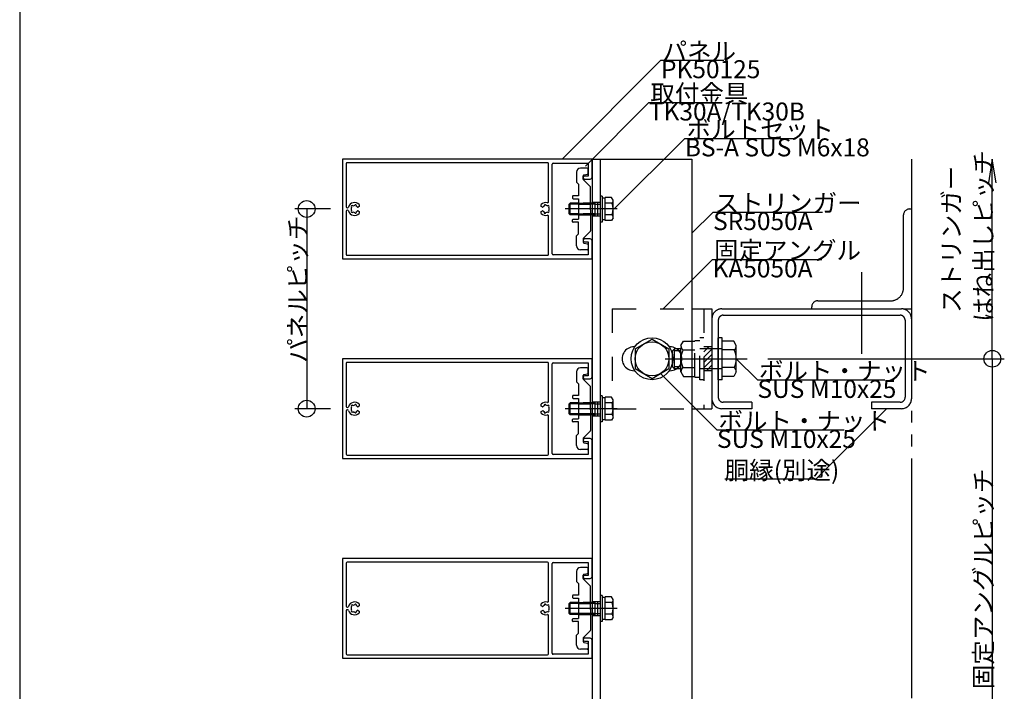
# Model space of a CAD drawing. Extents: x 60 to 2501, y 96 to 1686.
# Drawn here: x 60 to 553, y 854 to 1191 of the extents above; entities that cross this region are included whole.
import ezdxf

# ---------------------------------------------------------------- set-up
doc = ezdxf.new("R2010")
doc.units = 0
doc.header["$LTSCALE"] = 6
for name, pattern in [('CENTER', [23, 20, -1, 1, -1]), ('DASHED', [4, 2, -2]), ('DASHED2', [8, 5, -3]), ('DOT', [2, 1, -1]), ('PHANTOM', [25, 20, -1, 1, -1, 1, -1])]:
    doc.linetypes.add(name, pattern=pattern)
for name, color, linetype in [('ストリンガー', 7, 'CONTINUOUS'), ('パネル', 7, 'CONTINUOUS'), ('ボルトセット', 7, 'CONTINUOUS'), ('ボルトナット', 7, 'CONTINUOUS'), ('レイヤ1', 7, 'CONTINUOUS'), ('取付金具', 7, 'CONTINUOUS'), ('固定アングル', 7, 'CONTINUOUS'), ('寸法', 7, 'CONTINUOUS'), ('部品名', 7, 'CONTINUOUS'), ('鉄骨下地', 7, 'CONTINUOUS')]:
    doc.layers.add(name, color=color, linetype=linetype)
doc.styles.get("Standard").update_dxf_attribs({"font": 'txt', "bigfont": 'bigfont'})

# ---------------------------------------------------------------- blocks, each defined once
blk = doc.blocks.new('BK22')
at = {"layer": 'パネル', "color": 0, "linetype": 'CONTINUOUS'}
for p, q in [((346.77, 1120.83), (221.77, 1120.83)), ((221.77, 1120.83), (221.77, 1070.83)), ((346.77, 1111.83), (346.77, 1120.83)), ((223.57, 1118.53), (223.57, 1096.98)), ((324.47, 1119.03), (224.07, 1119.03)), ((324.97, 1099.45), (324.97, 1118.53)), ((326.77, 1073.33), (326.77, 1118.33)), ((327.27, 1118.83), (344.77, 1118.83)), ((344.77, 1118.83), (344.77, 1112.33)), ((344.77, 1112.33), (343.02, 1112.33)), ((343.02, 1110.83), (345.77, 1110.83)), ((224.07, 1096.48), (224.23, 1096.48)), ((224.23, 1095.18), (224.07, 1095.18)), ((226.22, 1096.75), (226.28, 1096.69)), ((226.91, 1097.33), (226.85, 1097.39)), ((227.79, 1097.64), (227.77, 1097.56)), ((228.64, 1097.32), (228.66, 1097.41)), ((230.07, 1097.16), (229.51, 1096.83)), ((230.07, 1098.09), (230.07, 1097.16)), ((321.27, 1097.16), (321.27, 1098.09)), ((321.84, 1096.83), (321.27, 1097.16)), ((322.68, 1097.41), (322.7, 1097.32)), ((323.57, 1097.56), (323.55, 1097.64)), ((324.49, 1097.39), (324.43, 1097.33)), ((325.07, 1096.69), (325.13, 1096.75)), ((223.57, 1094.68), (223.57, 1073.13)), ((226.28, 1094.97), (226.22, 1094.91)), ((226.85, 1094.28), (226.91, 1094.34)), ((227.77, 1094.11), (227.79, 1094.03)), ((228.66, 1094.26), (228.64, 1094.34)), ((229.51, 1094.83), (230.07, 1094.5)), ((230.07, 1094.5), (230.07, 1093.57)), ((321.27, 1094.5), (321.84, 1094.83)), ((321.27, 1093.57), (321.27, 1094.5)), ((322.7, 1094.34), (322.68, 1094.26)), ((323.55, 1094.03), (323.57, 1094.11)), ((324.43, 1094.34), (324.49, 1094.28)), ((324.97, 1073.13), (324.97, 1092.22)), ((325.13, 1094.91), (325.07, 1094.97)), ((345.77, 1080.83), (343.02, 1080.83)), ((343.02, 1079.33), (344.77, 1079.33)), ((344.77, 1079.33), (344.77, 1072.83)), ((346.77, 1070.83), (346.77, 1079.83)), ((221.77, 1070.83), (346.77, 1070.83)), ((224.07, 1072.63), (324.47, 1072.63)), ((344.77, 1072.83), (327.27, 1072.83))]:
    blk.add_line(p, q, dxfattribs=at)
for centre, radius, start, end in [((224.07, 1118.53), 0.5, 90, 180), ((324.47, 1118.53), 0.5, 0, 90), ((327.27, 1118.33), 0.5, 90, 180), ((343.02, 1111.58), 0.75, 90, 270), ((345.77, 1111.83), 1, -90, 0), ((224.07, 1096.98), 0.5, 180, 270), ((224.07, 1094.68), 0.5, 90, 180), ((224.23, 1096.98), 0.5, -90, -17.9824), ((224.23, 1094.68), 0.5, 17.9824, 90), ((227.77, 1095.83), 3.22, 44.5059, 162.0176), ((227.77, 1095.83), 1.73, 150.1217, 209.8783), ((226.53, 1097.07), 0.45, 45, 225), ((227.77, 1095.83), 1.72, 90.1217, 119.8783), ((228.22, 1097.52), 0.45, -15, 165), ((227.77, 1095.83), 1.72, 38.5196, 59.8783), ((229.36, 1097.09), 0.3, -141.4804, -60), ((323.57, 1095.83), 3.22, 76.0185, 135.4941), ((321.99, 1097.09), 0.3, -120, -38.5196), ((323.57, 1095.83), 1.72, 120.1217, 141.4804), ((323.12, 1097.52), 0.45, 15, 195), ((323.57, 1095.83), 1.73, 60.1217, 89.8783), ((324.47, 1099.45), 0.5, -103.9815, 0), ((324.81, 1097.07), 0.45, -45, 135), ((323.57, 1095.83), 1.73, -29.8783, 29.8783), ((227.77, 1095.83), 3.22, -162.0176, -44.5059), ((226.53, 1094.59), 0.45, 135, 315), ((227.77, 1095.83), 1.72, -119.8783, -90.1217), ((228.22, 1094.14), 0.45, -165, 15), ((227.77, 1095.83), 1.72, -59.8783, -38.5196), ((229.36, 1094.57), 0.3, 60, 141.4804), ((323.57, 1095.83), 3.22, -135.4941, -76.0185), ((321.99, 1094.57), 0.3, 38.5196, 120), ((323.57, 1095.83), 1.72, -141.4804, -120.1217), ((323.12, 1094.14), 0.45, 165, 345), ((323.57, 1095.83), 1.72, -89.8783, -60.1217), ((324.47, 1092.22), 0.5, 0, 103.9815), ((324.81, 1094.59), 0.45, -135, 45), ((343.02, 1080.08), 0.75, 90, 270), ((345.77, 1079.83), 1, 0, 90), ((224.07, 1073.13), 0.5, 180, 270), ((324.47, 1073.13), 0.5, -90, 0), ((327.27, 1073.33), 0.5, 180, 270)]:
    blk.add_arc(centre, radius, start, end, dxfattribs=at)
blk = doc.blocks.new('BK23')
at = {"layer": 'パネル', "color": 0, "linetype": 'CONTINUOUS'}
for p, q in [((346.77, 1020.83), (221.77, 1020.83)), ((221.77, 1020.83), (221.77, 970.83)), ((223.57, 1018.53), (223.57, 996.98)), ((324.47, 1019.03), (224.07, 1019.03)), ((324.97, 999.45), (324.97, 1018.53)), ((326.77, 973.33), (326.77, 1018.33)), ((327.27, 1018.83), (344.77, 1018.83)), ((344.77, 1018.83), (344.77, 1012.33)), ((346.77, 1011.83), (346.77, 1020.83)), ((344.77, 1012.33), (343.02, 1012.33)), ((343.02, 1010.83), (345.77, 1010.83)), ((224.07, 996.48), (224.23, 996.48)), ((226.22, 996.75), (226.28, 996.69)), ((226.91, 997.33), (226.85, 997.39)), ((227.79, 997.64), (227.77, 997.56)), ((228.64, 997.32), (228.66, 997.41)), ((230.07, 997.16), (229.51, 996.83)), ((230.07, 998.09), (230.07, 997.16)), ((321.27, 997.16), (321.27, 998.09)), ((321.84, 996.83), (321.27, 997.16)), ((322.68, 997.41), (322.7, 997.32)), ((323.57, 997.56), (323.55, 997.64)), ((324.49, 997.39), (324.43, 997.33)), ((325.07, 996.69), (325.13, 996.75)), ((223.57, 994.68), (223.57, 973.13)), ((224.23, 995.18), (224.07, 995.18)), ((226.28, 994.97), (226.22, 994.91)), ((226.85, 994.28), (226.91, 994.34)), ((227.77, 994.11), (227.79, 994.03)), ((228.66, 994.26), (228.64, 994.34)), ((229.51, 994.83), (230.07, 994.5)), ((230.07, 994.5), (230.07, 993.57)), ((321.27, 994.5), (321.84, 994.83)), ((321.27, 993.57), (321.27, 994.5)), ((322.7, 994.34), (322.68, 994.26)), ((323.55, 994.03), (323.57, 994.11)), ((324.43, 994.34), (324.49, 994.28)), ((324.97, 973.13), (324.97, 992.22)), ((325.13, 994.91), (325.07, 994.97)), ((345.77, 980.83), (343.02, 980.83)), ((343.02, 979.33), (344.77, 979.33)), ((344.77, 979.33), (344.77, 972.83)), ((346.77, 970.83), (346.77, 979.83)), ((224.07, 972.63), (324.47, 972.63)), ((344.77, 972.83), (327.27, 972.83)), ((221.77, 970.83), (346.77, 970.83))]:
    blk.add_line(p, q, dxfattribs=at)
for centre, radius, start, end in [((224.07, 1018.53), 0.5, 90, 180), ((324.47, 1018.53), 0.5, 0, 90), ((327.27, 1018.33), 0.5, 90, 180), ((343.02, 1011.58), 0.75, 90, 270), ((345.77, 1011.83), 1, -90, 0), ((224.07, 996.98), 0.5, 180, 270), ((224.23, 996.98), 0.5, -90, -17.9824), ((227.77, 995.83), 3.22, 44.5059, 162.0176), ((227.77, 995.83), 1.73, 150.1217, 209.8783), ((226.53, 997.07), 0.45, 45, 225), ((227.77, 995.83), 1.72, 90.1217, 119.8783), ((228.22, 997.52), 0.45, -15, 165), ((227.77, 995.83), 1.72, 38.5196, 59.8783), ((229.36, 997.09), 0.3, -141.4804, -60), ((323.57, 995.83), 3.22, 76.0185, 135.4941), ((321.99, 997.09), 0.3, -120, -38.5196), ((323.57, 995.83), 1.72, 120.1217, 141.4804), ((323.12, 997.52), 0.45, 15, 195), ((323.57, 995.83), 1.73, 60.1217, 89.8783), ((324.47, 999.45), 0.5, -103.9815, 0), ((324.81, 997.07), 0.45, -45, 135), ((323.57, 995.83), 1.73, -29.8783, 29.8783), ((224.07, 994.68), 0.5, 90, 180), ((224.23, 994.68), 0.5, 17.9824, 90), ((227.77, 995.83), 3.22, -162.0176, -44.5059), ((226.53, 994.59), 0.45, 135, 315), ((227.77, 995.83), 1.72, -119.8783, -90.1217), ((228.22, 994.14), 0.45, -165, 15), ((227.77, 995.83), 1.72, -59.8783, -38.5196), ((229.36, 994.57), 0.3, 60, 141.4804), ((323.57, 995.83), 3.22, -135.4941, -76.0185), ((321.99, 994.57), 0.3, 38.5196, 120), ((323.57, 995.83), 1.72, -141.4804, -120.1217), ((323.12, 994.14), 0.45, 165, 345), ((323.57, 995.83), 1.72, -89.8783, -60.1217), ((324.47, 992.22), 0.5, 0, 103.9815), ((324.81, 994.59), 0.45, -135, 45), ((343.02, 980.08), 0.75, 90, 270), ((345.77, 979.83), 1, 0, 90), ((224.07, 973.13), 0.5, 180, 270), ((324.47, 973.13), 0.5, -90, 0), ((327.27, 973.33), 0.5, 180, 270)]:
    blk.add_arc(centre, radius, start, end, dxfattribs=at)
blk = doc.blocks.new('BK24')
at = {"layer": 'パネル', "color": 0, "linetype": 'CONTINUOUS'}
for p, q in [((346.77, 920.83), (221.77, 920.83)), ((221.77, 920.83), (221.77, 870.83)), ((223.57, 918.53), (223.57, 896.98)), ((324.47, 919.03), (224.07, 919.03)), ((324.97, 899.45), (324.97, 918.53)), ((326.77, 873.33), (326.77, 918.33)), ((327.27, 918.83), (344.77, 918.83)), ((344.77, 918.83), (344.77, 912.33)), ((346.77, 911.83), (346.77, 920.83)), ((344.77, 912.33), (343.02, 912.33)), ((343.02, 910.83), (345.77, 910.83)), ((230.07, 898.09), (230.07, 897.16)), ((321.27, 897.16), (321.27, 898.09)), ((223.57, 894.68), (223.57, 873.13)), ((224.07, 896.48), (224.23, 896.48)), ((224.23, 895.18), (224.07, 895.18)), ((226.22, 896.75), (226.28, 896.69)), ((226.28, 894.97), (226.22, 894.91)), ((226.91, 897.33), (226.85, 897.39)), ((226.85, 894.28), (226.91, 894.34)), ((227.79, 897.64), (227.77, 897.56)), ((227.77, 894.11), (227.79, 894.03)), ((228.64, 897.32), (228.66, 897.41)), ((228.66, 894.26), (228.64, 894.34)), ((230.07, 897.16), (229.51, 896.83)), ((229.51, 894.83), (230.07, 894.5)), ((230.07, 894.5), (230.07, 893.57)), ((321.84, 896.83), (321.27, 897.16)), ((321.27, 894.5), (321.84, 894.83)), ((321.27, 893.57), (321.27, 894.5)), ((322.68, 897.41), (322.7, 897.32)), ((322.7, 894.34), (322.68, 894.26)), ((323.57, 897.56), (323.55, 897.64)), ((323.55, 894.03), (323.57, 894.11)), ((324.49, 897.39), (324.43, 897.33)), ((324.43, 894.34), (324.49, 894.28)), ((325.07, 896.69), (325.13, 896.75)), ((325.13, 894.91), (325.07, 894.97)), ((324.97, 873.13), (324.97, 892.22)), ((345.77, 880.83), (343.02, 880.83)), ((343.02, 879.33), (344.77, 879.33)), ((344.77, 879.33), (344.77, 872.83)), ((346.77, 870.83), (346.77, 879.83)), ((221.77, 870.83), (346.77, 870.83)), ((224.07, 872.63), (324.47, 872.63)), ((344.77, 872.83), (327.27, 872.83))]:
    blk.add_line(p, q, dxfattribs=at)
for centre, radius, start, end in [((224.07, 918.53), 0.5, 90, 180), ((324.47, 918.53), 0.5, 0, 90), ((327.27, 918.33), 0.5, 90, 180), ((343.02, 911.58), 0.75, 90, 270), ((345.77, 911.83), 1, -90, 0), ((227.77, 895.83), 3.22, 44.5059, 162.0176), ((228.22, 897.52), 0.45, -15, 165), ((323.57, 895.83), 3.22, 76.0185, 135.4941), ((323.12, 897.52), 0.45, 15, 195), ((324.47, 899.45), 0.5, -103.9815, 0), ((224.07, 896.98), 0.5, 180, 270), ((224.07, 894.68), 0.5, 90, 180), ((224.23, 896.98), 0.5, -90, -17.9824), ((224.23, 894.68), 0.5, 17.9824, 90), ((227.77, 895.83), 3.22, -162.0176, -44.5059), ((227.77, 895.83), 1.73, 150.1217, 209.8783), ((226.53, 897.07), 0.45, 45, 225), ((226.53, 894.59), 0.45, 135, 315), ((227.77, 895.83), 1.72, 90.1217, 119.8783), ((227.77, 895.83), 1.72, -119.8783, -90.1217), ((228.22, 894.14), 0.45, -165, 15), ((227.77, 895.83), 1.72, 38.5196, 59.8783), ((227.77, 895.83), 1.72, -59.8783, -38.5196), ((229.36, 897.09), 0.3, -141.4804, -60), ((229.36, 894.57), 0.3, 60, 141.4804), ((323.57, 895.83), 3.22, -135.4941, -76.0185), ((321.99, 897.09), 0.3, -120, -38.5196), ((321.99, 894.57), 0.3, 38.5196, 120), ((323.57, 895.83), 1.72, 120.1217, 141.4804), ((323.57, 895.83), 1.72, -141.4804, -120.1217), ((323.12, 894.14), 0.45, 165, 345), ((323.57, 895.83), 1.73, 60.1217, 89.8783), ((323.57, 895.83), 1.72, -89.8783, -60.1217), ((324.81, 897.07), 0.45, -45, 135), ((324.81, 894.59), 0.45, -135, 45), ((323.57, 895.83), 1.73, -29.8783, 29.8783), ((324.47, 892.22), 0.5, 0, 103.9815), ((343.02, 880.08), 0.75, 90, 270), ((345.77, 879.83), 1, 0, 90), ((224.07, 873.13), 0.5, 180, 270), ((324.47, 873.13), 0.5, -90, 0), ((327.27, 873.33), 0.5, 180, 270)]:
    blk.add_arc(centre, radius, start, end, dxfattribs=at)
blk = doc.blocks.new('BK29')
at = {"layer": '固定アングル', "color": 0, "linetype": 'DASHED'}
for p, q in [((356.77, 1045.83), (396.77, 1045.83)), ((356.77, 1045.83), (356.77, 995.83)), ((402.77, 1045.83), (402.77, 995.83)), ((406.77, 1026.83), (402.77, 1026.83)), ((406.77, 1014.83), (402.77, 1014.83)), ((356.77, 995.83), (396.77, 995.83))]:
    blk.add_line(p, q, dxfattribs=at)
at = {"layer": '固定アングル', "color": 0, "linetype": 'CONTINUOUS'}
for p, q in [((396.77, 1045.83), (406.77, 1045.83)), ((406.77, 1045.83), (406.77, 995.83)), ((396.77, 995.83), (406.77, 995.83))]:
    blk.add_line(p, q, dxfattribs=at)
at = {"layer": '固定アングル', "color": 0, "linetype": 'DASHED2'}
for p, q in [((405.25, 1026.83), (402.77, 1024.35)), ((406.77, 1025.66), (402.77, 1021.66)), ((406.77, 1022.96), (402.77, 1018.96)), ((406.77, 1020.27), (402.77, 1016.27)), ((406.77, 1017.58), (404.03, 1014.83)), ((406.77, 1014.88), (406.72, 1014.83))]:
    blk.add_line(p, q, dxfattribs=at)
blk = doc.blocks.new('BK30')
at = {"layer": 'ボルトナット', "color": 0, "linetype": 'DASHED'}
for p, q in [((400.77, 1010.33), (400.77, 1031.33)), ((402.77, 1031.33), (400.77, 1031.33)), ((391.27, 1027.43), (392.54, 1029.63)), ((391.27, 1014.23), (391.27, 1027.43)), ((392.54, 1029.63), (398.27, 1029.63)), ((398.27, 1011.63), (398.27, 1030.03)), ((398.27, 1030.03), (400.77, 1030.03)), ((386.97, 1024.83), (387.97, 1025.83)), ((386.97, 1016.83), (386.97, 1024.83)), ((387.97, 1015.83), (387.97, 1025.83)), ((391.27, 1025.83), (387.97, 1025.83)), ((391.27, 1024.83), (387.97, 1024.83)), ((392.27, 1025.23), (398.27, 1025.23)), ((411.97, 1025.83), (400.77, 1025.83)), ((391.27, 1016.83), (387.97, 1016.83)), ((392.27, 1016.43), (398.27, 1016.43)), ((391.27, 1015.83), (387.97, 1015.83)), ((391.27, 1014.23), (392.54, 1012.03)), ((392.54, 1012.03), (398.27, 1012.03)), ((398.27, 1011.63), (400.77, 1011.63)), ((411.97, 1015.83), (400.77, 1015.83)), ((402.77, 1010.33), (400.77, 1010.33))]:
    blk.add_line(p, q, dxfattribs=at)
at = {"layer": 'ボルトナット', "color": 0, "linetype": 'CONTINUOUS'}
for p, q in [((409.97, 1010.33), (409.97, 1031.33)), ((411.97, 1031.33), (409.97, 1031.33)), ((411.97, 1010.33), (411.97, 1031.33)), ((417.7, 1029.63), (411.97, 1029.63)), ((418.97, 1027.43), (417.7, 1029.63)), ((418.97, 1014.23), (418.97, 1027.43)), ((417.97, 1025.23), (411.97, 1025.23)), ((387.97, 1015.83), (386.97, 1016.83)), ((417.97, 1016.43), (411.97, 1016.43)), ((417.7, 1012.03), (411.97, 1012.03)), ((418.97, 1014.23), (417.7, 1012.03)), ((411.97, 1010.33), (409.97, 1010.33))]:
    blk.add_line(p, q, dxfattribs=at)
at = {"layer": 'ボルトナット', "color": 0, "linetype": 'CENTER'}
blk.add_line((383.44, 1020.83), (424.39, 1020.83), dxfattribs=at)
at = {"layer": 'ボルトナット', "color": 0, "linetype": 'DASHED'}
for centre, radius, start, end in [((394.19, 1027.43), 2.92, 180, 228.8878), ((401.45, 1020.83), 10.18, 154.3915, 205.6085), ((394.19, 1014.23), 2.92, 131.1121, 180)]:
    blk.add_arc(centre, radius, start, end, dxfattribs=at)
at = {"layer": 'ボルトナット', "color": 0, "linetype": 'CONTINUOUS'}
for centre, radius, start, end in [((416.05, 1027.43), 2.92, -48.8879, 0), ((408.79, 1020.83), 10.18, -25.6086, 25.6085), ((416.05, 1014.23), 2.92, 0, 48.8879)]:
    blk.add_arc(centre, radius, start, end, dxfattribs=at)
blk = doc.blocks.new('BK35')
at = {"layer": '取付金具', "color": 0, "linetype": 'CONTINUOUS'}
for p, q in [((344.27, 1116.33), (340.97, 1116.33)), ((344.77, 1113.74), (344.77, 1115.83)), ((338.97, 1114.33), (338.97, 1109.33)), ((342.27, 1110.74), (342.27, 1112.42)), ((345.88, 1106.92), (342.42, 1110.39)), ((342.67, 1112.91), (344.37, 1113.25)), ((338.97, 1109.33), (339.97, 1108.33)), ((339.97, 1108.33), (339.97, 1102.48)), ((345.97, 1096.35), (345.97, 1106.71)), ((336.97, 1102.18), (336.97, 1101.28)), ((339.97, 1102.48), (337.27, 1102.48)), ((337.27, 1100.98), (339.97, 1100.98)), ((339.97, 1100.98), (339.97, 1090.68)), ((345.67, 1095.83), (345.97, 1096.35)), ((345.67, 1095.83), (345.97, 1095.31)), ((345.97, 1095.31), (345.97, 1084.96)), ((336.97, 1089.48), (336.97, 1090.38)), ((337.27, 1090.68), (339.97, 1090.68)), ((339.97, 1089.18), (337.27, 1089.18)), ((339.97, 1083.33), (339.97, 1089.18)), ((338.97, 1082.33), (339.97, 1083.33)), ((338.97, 1077.33), (338.97, 1082.33)), ((342.27, 1080.93), (342.27, 1079.24)), ((345.88, 1084.74), (342.42, 1081.28)), ((344.27, 1075.33), (340.97, 1075.33)), ((342.67, 1078.75), (344.37, 1078.41)), ((344.77, 1077.92), (344.77, 1075.83))]:
    blk.add_line(p, q, dxfattribs=at)
at = {"layer": '取付金具', "color": 0, "linetype": 'DASHED'}
for p, q in [((339.97, 1098.83), (345.97, 1098.83)), ((339.97, 1098.29), (345.97, 1098.29)), ((339.97, 1093.37), (345.97, 1093.37)), ((339.97, 1092.83), (345.97, 1092.83))]:
    blk.add_line(p, q, dxfattribs=at)
at = {"layer": '取付金具', "color": 0, "linetype": 'CONTINUOUS'}
for centre, radius, start, end in [((340.97, 1114.33), 2, 90, 180), ((344.27, 1115.83), 0.5, 0, 90), ((342.77, 1112.42), 0.5, 101.3099, 180), ((342.77, 1110.74), 0.5, 180, 225), ((344.27, 1113.74), 0.5, -78.6901, 0), ((345.67, 1106.71), 0.3, 0, 45), ((337.27, 1102.18), 0.3, 90, 180), ((337.27, 1101.28), 0.3, 180, 270), ((337.27, 1090.38), 0.3, 90, 180), ((337.27, 1089.48), 0.3, 180, 270), ((342.77, 1080.93), 0.5, 135, 180), ((345.67, 1084.96), 0.3, -45, 0), ((340.97, 1077.33), 2, 180, 270), ((342.77, 1079.24), 0.5, 180, 258.6901), ((344.27, 1075.83), 0.5, -90, 0), ((344.27, 1077.92), 0.5, 0, 78.6901)]:
    blk.add_arc(centre, radius, start, end, dxfattribs=at)
blk = doc.blocks.new('BK36')
at = {"layer": 'ボルトセット', "color": 0, "linetype": 'CONTINUOUS'}
for p, q in [((350.77, 1102.28), (350.77, 1089.28)), ((351.77, 1102.28), (350.77, 1102.28)), ((351.77, 1102.28), (351.77, 1089.28)), ((353.27, 1101.33), (351.77, 1101.33)), ((353.27, 1090.06), (353.27, 1101.61)), ((356.48, 1101.61), (353.27, 1101.61)), ((357.27, 1100.23), (356.48, 1101.61)), ((357.27, 1091.43), (357.27, 1100.23)), ((335.27, 1098.33), (335.77, 1098.83)), ((335.27, 1093.33), (335.27, 1098.33)), ((339.97, 1098.33), (335.27, 1098.33)), ((335.77, 1092.83), (335.77, 1098.83)), ((339.97, 1098.83), (335.77, 1098.83)), ((356.77, 1098.72), (353.27, 1098.72)), ((335.77, 1092.83), (335.27, 1093.33)), ((339.97, 1093.33), (335.27, 1093.33)), ((339.97, 1092.83), (335.77, 1092.83)), ((353.27, 1090.33), (351.77, 1090.33)), ((356.77, 1092.95), (353.27, 1092.95)), ((357.27, 1091.43), (356.48, 1090.06)), ((351.77, 1089.28), (350.77, 1089.28)), ((356.48, 1090.06), (353.27, 1090.06))]:
    blk.add_line(p, q, dxfattribs=at)
at = {"layer": 'ボルトセット', "color": 0, "linetype": 'CENTER'}
blk.add_line((359.27, 1095.83), (333.27, 1095.83), dxfattribs=at)
at = {"layer": 'ボルトセット', "color": 0, "linetype": 'DOT'}
for p, q in [((348.27, 1098.83), (339.97, 1098.83)), ((348.27, 1098.33), (339.97, 1098.33)), ((348.27, 1092.83), (348.27, 1098.83)), ((348.27, 1098.33), (350.77, 1098.33)), ((348.27, 1093.33), (339.97, 1093.33)), ((348.27, 1092.83), (339.97, 1092.83)), ((348.27, 1093.33), (350.77, 1093.33))]:
    blk.add_line(p, q, dxfattribs=at)
at = {"layer": 'ボルトセット', "color": 0, "linetype": 'CONTINUOUS'}
for centre, radius, start, end in [((354.74, 1100.23), 2.53, -36.6295, 0.0907), ((348.7, 1095.83), 8.58, -19.6623, 19.6622), ((354.75, 1091.44), 2.52, -0.0893, 36.6917)]:
    blk.add_arc(centre, radius, start, end, dxfattribs=at)
blk = doc.blocks.new('BK37')
at = {"layer": '取付金具', "color": 0, "linetype": 'CONTINUOUS'}
for p, q in [((344.27, 1016.33), (340.97, 1016.33)), ((338.97, 1014.33), (338.97, 1009.33)), ((342.27, 1010.74), (342.27, 1012.42)), ((342.67, 1012.91), (344.37, 1013.25)), ((344.77, 1013.74), (344.77, 1015.83)), ((338.97, 1009.33), (339.97, 1008.33)), ((339.97, 1008.33), (339.97, 1002.48)), ((345.88, 1006.92), (342.42, 1010.39)), ((345.97, 996.35), (345.97, 1006.71)), ((336.97, 1002.18), (336.97, 1001.28)), ((339.97, 1002.48), (337.27, 1002.48)), ((337.27, 1000.98), (339.97, 1000.98)), ((339.97, 1000.98), (339.97, 990.68)), ((345.67, 995.83), (345.97, 996.35)), ((345.67, 995.83), (345.97, 995.31)), ((345.97, 995.31), (345.97, 984.96)), ((336.97, 989.48), (336.97, 990.38)), ((337.27, 990.68), (339.97, 990.68)), ((339.97, 989.18), (337.27, 989.18)), ((339.97, 983.33), (339.97, 989.18)), ((338.97, 982.33), (339.97, 983.33)), ((338.97, 977.33), (338.97, 982.33)), ((345.88, 984.74), (342.42, 981.28)), ((342.27, 980.93), (342.27, 979.24)), ((342.67, 978.75), (344.37, 978.41)), ((344.77, 977.92), (344.77, 975.83)), ((344.27, 975.33), (340.97, 975.33))]:
    blk.add_line(p, q, dxfattribs=at)
at = {"layer": '取付金具', "color": 0, "linetype": 'DASHED'}
for p, q in [((339.97, 998.83), (345.97, 998.83)), ((339.97, 998.29), (345.97, 998.29)), ((339.97, 993.37), (345.97, 993.37)), ((339.97, 992.83), (345.97, 992.83))]:
    blk.add_line(p, q, dxfattribs=at)
at = {"layer": '取付金具', "color": 0, "linetype": 'CONTINUOUS'}
for centre, radius, start, end in [((340.97, 1014.33), 2, 90, 180), ((344.27, 1015.83), 0.5, 0, 90), ((342.77, 1012.42), 0.5, 101.3099, 180), ((344.27, 1013.74), 0.5, -78.6901, 0), ((342.77, 1010.74), 0.5, 180, 225), ((345.67, 1006.71), 0.3, 0, 45), ((337.27, 1002.18), 0.3, 90, 180), ((337.27, 1001.28), 0.3, 180, 270), ((337.27, 990.38), 0.3, 90, 180), ((337.27, 989.48), 0.3, 180, 270), ((345.67, 984.96), 0.3, -45, 0), ((340.97, 977.33), 2, 180, 270), ((342.77, 980.93), 0.5, 135, 180), ((342.77, 979.24), 0.5, 180, 258.6901), ((344.27, 977.92), 0.5, 0, 78.6901), ((344.27, 975.83), 0.5, -90, 0)]:
    blk.add_arc(centre, radius, start, end, dxfattribs=at)
blk = doc.blocks.new('BK38')
at = {"layer": 'ボルトセット', "color": 0, "linetype": 'CONTINUOUS'}
for p, q in [((350.77, 1002.28), (350.77, 989.28)), ((351.77, 1002.28), (350.77, 1002.28)), ((351.77, 1002.28), (351.77, 989.28)), ((353.27, 1001.33), (351.77, 1001.33)), ((353.27, 990.06), (353.27, 1001.61)), ((356.48, 1001.61), (353.27, 1001.61)), ((357.27, 1000.23), (356.48, 1001.61)), ((335.27, 998.33), (335.77, 998.83)), ((335.27, 993.33), (335.27, 998.33)), ((339.97, 998.33), (335.27, 998.33)), ((335.77, 992.83), (335.77, 998.83)), ((339.97, 998.83), (335.77, 998.83)), ((356.77, 998.72), (353.27, 998.72)), ((357.27, 991.43), (357.27, 1000.23)), ((335.77, 992.83), (335.27, 993.33)), ((339.97, 993.33), (335.27, 993.33)), ((339.97, 992.83), (335.77, 992.83)), ((356.77, 992.95), (353.27, 992.95)), ((351.77, 989.28), (350.77, 989.28)), ((353.27, 990.33), (351.77, 990.33)), ((356.48, 990.06), (353.27, 990.06)), ((357.27, 991.43), (356.48, 990.06))]:
    blk.add_line(p, q, dxfattribs=at)
at = {"layer": 'ボルトセット', "color": 0, "linetype": 'DOT'}
for p, q in [((348.27, 998.83), (339.97, 998.83)), ((348.27, 998.33), (339.97, 998.33)), ((348.27, 992.83), (348.27, 998.83)), ((348.27, 998.33), (350.77, 998.33)), ((348.27, 993.33), (339.97, 993.33)), ((348.27, 992.83), (339.97, 992.83)), ((348.27, 993.33), (350.77, 993.33))]:
    blk.add_line(p, q, dxfattribs=at)
at = {"layer": 'ボルトセット', "color": 0, "linetype": 'CENTER'}
blk.add_line((359.27, 995.83), (333.27, 995.83), dxfattribs=at)
at = {"layer": 'ボルトセット', "color": 0, "linetype": 'CONTINUOUS'}
for centre, radius, start, end in [((354.74, 1000.23), 2.53, -36.6295, 0.0907), ((348.7, 995.83), 8.58, -19.6623, 19.6622), ((354.75, 991.44), 2.52, -0.0893, 36.6917)]:
    blk.add_arc(centre, radius, start, end, dxfattribs=at)
blk = doc.blocks.new('BK39')
at = {"layer": '取付金具', "color": 0, "linetype": 'CONTINUOUS'}
for p, q in [((338.97, 914.33), (338.97, 909.33)), ((344.27, 916.33), (340.97, 916.33)), ((342.67, 912.91), (344.37, 913.25)), ((344.77, 913.74), (344.77, 915.83)), ((338.97, 909.33), (339.97, 908.33)), ((339.97, 908.33), (339.97, 902.48)), ((342.27, 910.74), (342.27, 912.42)), ((345.88, 906.92), (342.42, 910.39)), ((345.97, 896.35), (345.97, 906.71)), ((336.97, 902.18), (336.97, 901.28)), ((339.97, 902.48), (337.27, 902.48)), ((337.27, 900.98), (339.97, 900.98)), ((339.97, 900.98), (339.97, 890.68)), ((345.67, 895.83), (345.97, 896.35)), ((345.67, 895.83), (345.97, 895.31)), ((345.97, 895.31), (345.97, 884.96)), ((336.97, 889.48), (336.97, 890.38)), ((337.27, 890.68), (339.97, 890.68)), ((339.97, 889.18), (337.27, 889.18)), ((339.97, 883.33), (339.97, 889.18)), ((338.97, 882.33), (339.97, 883.33)), ((345.88, 884.74), (342.42, 881.28)), ((338.97, 877.33), (338.97, 882.33)), ((342.27, 880.93), (342.27, 879.24)), ((342.67, 878.75), (344.37, 878.41)), ((344.27, 875.33), (340.97, 875.33)), ((344.77, 877.92), (344.77, 875.83))]:
    blk.add_line(p, q, dxfattribs=at)
at = {"layer": '取付金具', "color": 0, "linetype": 'DASHED'}
for p, q in [((339.97, 898.83), (345.97, 898.83)), ((339.97, 898.29), (345.97, 898.29)), ((339.97, 893.37), (345.97, 893.37)), ((339.97, 892.83), (345.97, 892.83))]:
    blk.add_line(p, q, dxfattribs=at)
at = {"layer": '取付金具', "color": 0, "linetype": 'CONTINUOUS'}
for centre, radius, start, end in [((340.97, 914.33), 2, 90, 180), ((342.77, 912.42), 0.5, 101.3099, 180), ((344.27, 915.83), 0.5, 0, 90), ((344.27, 913.74), 0.5, -78.6901, 0), ((342.77, 910.74), 0.5, 180, 225), ((345.67, 906.71), 0.3, 0, 45), ((337.27, 902.18), 0.3, 90, 180), ((337.27, 901.28), 0.3, 180, 270), ((337.27, 890.38), 0.3, 90, 180), ((337.27, 889.48), 0.3, 180, 270), ((345.67, 884.96), 0.3, -45, 0), ((342.77, 880.93), 0.5, 135, 180), ((342.77, 879.24), 0.5, 180, 258.6901), ((344.27, 877.92), 0.5, 0, 78.6901), ((340.97, 877.33), 2, 180, 270), ((344.27, 875.83), 0.5, -90, 0)]:
    blk.add_arc(centre, radius, start, end, dxfattribs=at)
blk = doc.blocks.new('BK40')
at = {"layer": 'ボルトセット', "color": 0, "linetype": 'CONTINUOUS'}
for p, q in [((335.27, 898.33), (335.77, 898.83)), ((335.27, 893.33), (335.27, 898.33)), ((339.97, 898.33), (335.27, 898.33)), ((335.77, 892.83), (335.77, 898.83)), ((339.97, 898.83), (335.77, 898.83)), ((350.77, 902.28), (350.77, 889.28)), ((351.77, 902.28), (350.77, 902.28)), ((351.77, 902.28), (351.77, 889.28)), ((353.27, 901.33), (351.77, 901.33)), ((353.27, 890.06), (353.27, 901.61)), ((356.48, 901.61), (353.27, 901.61)), ((356.77, 898.72), (353.27, 898.72)), ((357.27, 900.23), (356.48, 901.61)), ((357.27, 891.43), (357.27, 900.23)), ((335.77, 892.83), (335.27, 893.33)), ((339.97, 893.33), (335.27, 893.33)), ((339.97, 892.83), (335.77, 892.83)), ((356.77, 892.95), (353.27, 892.95)), ((351.77, 889.28), (350.77, 889.28)), ((353.27, 890.33), (351.77, 890.33)), ((356.48, 890.06), (353.27, 890.06)), ((357.27, 891.43), (356.48, 890.06))]:
    blk.add_line(p, q, dxfattribs=at)
at = {"layer": 'ボルトセット', "color": 0, "linetype": 'DOT'}
for p, q in [((348.27, 898.83), (339.97, 898.83)), ((348.27, 898.33), (339.97, 898.33)), ((348.27, 892.83), (348.27, 898.83)), ((348.27, 898.33), (350.77, 898.33)), ((348.27, 893.33), (339.97, 893.33)), ((348.27, 892.83), (339.97, 892.83)), ((348.27, 893.33), (350.77, 893.33))]:
    blk.add_line(p, q, dxfattribs=at)
at = {"layer": 'ボルトセット', "color": 0, "linetype": 'CENTER'}
blk.add_line((359.27, 895.83), (333.27, 895.83), dxfattribs=at)
at = {"layer": 'ボルトセット', "color": 0, "linetype": 'CONTINUOUS'}
for centre, radius, start, end in [((354.74, 900.23), 2.53, -36.6295, 0.0907), ((348.7, 895.83), 8.58, -19.6623, 19.6622), ((354.75, 891.44), 2.52, -0.0893, 36.6917)]:
    blk.add_arc(centre, radius, start, end, dxfattribs=at)
blk = doc.blocks.new('BK88')
at = {"layer": '部品名', "color": 0, "linetype": 'CONTINUOUS'}
blk.add_lwpolyline([(357.87, 1095.83), (393.23, 1131.19), (448.13, 1131.19)], dxfattribs=at)
blk.add_text('ボルトセット', height=9, dxfattribs=at).set_placement((394.13, 1131.19))

msp = doc.modelspace()

# ---------------------------------------------------------------- linework, layer by layer
at = {"layer": 'ストリンガー', "color": 0, "linetype": 'CONTINUOUS'}
for p, q in [((346.77, 1120.832), (346.77, 670.832)), ((346.77, 1120.832), (396.77, 1120.832)), ((350.77, 1120.832), (350.77, 670.832)), ((396.77, 1120.832), (396.77, 670.832)), ((346.77, 1099.332), (350.77, 1099.332)), ((348.104, 1099.332), (348.104, 1092.332)), ((349.437, 1099.332), (349.437, 1092.332)), ((346.77, 1092.332), (350.77, 1092.332)), ((367.77, 1026.832), (368.218, 1026.832)), ((385.339, 1026.832), (385.77, 1026.832)), ((367.77, 1014.832), (368.17, 1014.832)), ((385.387, 1014.832), (385.77, 1014.832)), ((346.77, 999.332), (350.77, 999.332)), ((348.104, 999.332), (348.104, 992.332)), ((349.437, 999.332), (349.437, 992.332)), ((346.77, 992.332), (350.77, 992.332)), ((346.77, 899.332), (350.77, 899.332)), ((348.104, 899.332), (348.104, 892.332)), ((349.437, 899.332), (349.437, 892.332)), ((346.77, 892.332), (350.77, 892.332))]:
    msp.add_line(p, q, dxfattribs=at)
for centre, start, end in [((367.77, 1020.832), 89.99996, 270), ((385.77, 1020.832), -90, 90.00002)]:
    msp.add_arc(centre, 6, start, end, dxfattribs=at)
at = {"layer": 'ボルトナット', "color": 0, "linetype": 'CONTINUOUS'}
for p, q in [((368.27, 1025.74), (376.77, 1030.647)), ((376.77, 1030.647), (385.27, 1025.74)), ((368.27, 1025.74), (368.27, 1015.925)), ((385.27, 1025.74), (385.27, 1015.925)), ((368.27, 1015.925), (376.77, 1011.017)), ((376.77, 1011.017), (385.27, 1015.925))]:
    msp.add_line(p, q, dxfattribs=at)
for radius in [10.5, 8.5]:
    msp.add_circle((376.77, 1020.832), radius, dxfattribs=at)
at = {"layer": 'レイヤ1', "color": 0, "linetype": 'CONTINUOUS'}
msp.add_line((60, 1686), (60, 96), dxfattribs=at)
at = {"layer": '寸法', "color": 0, "linetype": 'CONTINUOUS'}
for p, q in [((547.254, 1020.832), (547.254, 1120.832)), ((215.77, 1095.832), (197.77, 1095.832)), ((203.77, 1095.832), (203.77, 995.832)), ((434.87, 1020.832), (553.254, 1020.832)), ((547.254, 1020.832), (547.254, 770.832)), ((215.77, 995.832), (197.77, 995.832))]:
    msp.add_line(p, q, dxfattribs=at)
msp.add_lwpolyline([(549.227, 1108.996), (547.254, 1120.832), (545.281, 1108.996)], dxfattribs=at)
for centre in [(203.77, 1095.832), (547.254, 1020.832), (203.77, 995.832)]:
    msp.add_circle(centre, 4.2, dxfattribs=at)
at = {"layer": '部品名', "color": 0, "linetype": 'CONTINUOUS'}
for points in [[(331.77, 1120.832), (381.268, 1170.33), (412.768, 1170.33)], [(343.37, 1117.332), (375.19, 1149.152), (411.94, 1149.152)], [(396.77, 1083.662), (407.377, 1094.269), (462.127, 1094.269)], [(382.32, 1045.832), (407.069, 1070.581), (461.819, 1070.581)], [(418.97, 1020.832), (429.577, 1010.226), (493.327, 1010.226)], [(381.02, 1013.471), (409.305, 985.187), (473.055, 985.187)], [(494.27, 995.832), (458.915, 960.477), (413.165, 960.477)]]:
    msp.add_lwpolyline(points, dxfattribs=at)
at = {"layer": '鉄骨下地', "color": 0, "linetype": 'PHANTOM'}
for p, q in [((506.77, 1120.832), (506.77, 670.832)), ((505.77, 1095.832), (506.77, 1095.832)), ((502.77, 1056.332), (502.77, 1092.832)), ((411.77, 1045.832), (501.77, 1045.832)), ((456.77, 1045.832), (456.77, 1046.832)), ((459.77, 1049.832), (496.27, 1049.832)), ((502.77, 1045.832), (506.77, 1045.832)), ((412.47, 1042.632), (501.07, 1042.632)), ((409.97, 1040.132), (409.97, 1001.532)), ((503.57, 1040.132), (503.57, 1001.532)), ((426.77, 999.032), (412.47, 999.032)), ((426.77, 999.032), (426.77, 995.832)), ((501.07, 999.032), (486.77, 999.032)), ((486.77, 999.032), (486.77, 995.832)), ((426.77, 995.832), (411.77, 995.832)), ((501.77, 995.832), (486.77, 995.832))]:
    msp.add_line(p, q, dxfattribs=at)
at = {"layer": '鉄骨下地', "color": 0, "linetype": 'CENTER'}
msp.add_line((481.77, 1064.163), (481.77, 1023.216), dxfattribs=at)
at = {"layer": '鉄骨下地', "color": 0, "linetype": 'PHANTOM'}
for centre, radius, start, end in [((505.77, 1092.832), 3, 89.99998, 179.99996), ((496.27, 1056.332), 6.5, -90.00004, 0.00002), ((411.77, 1040.832), 5, 89.99998, 180.00002), ((459.77, 1046.832), 3, 89.99998, 179.99996), ((501.77, 1040.832), 5, -0.00002, 90), ((412.47, 1040.132), 2.5, 89.99998, 180.00002), ((501.07, 1040.132), 2.5, -0.00002, 90), ((412.47, 1001.532), 2.5, -179.99998, -90), ((501.07, 1001.532), 2.5, -90, -0.00002), ((411.77, 1000.832), 5, -179.99998, -90), ((501.77, 1000.832), 5, -90, -0.00002)]:
    msp.add_arc(centre, radius, start, end, dxfattribs=at)

# ---------------------------------------------------------------- block references
at = {"layer": 'パネル'}
for name in ['BK22', 'BK23', 'BK24']:
    msp.add_blockref(name, (0, 0), dxfattribs=at)
at = {"layer": 'ボルトセット'}
for name in ['BK36', 'BK38', 'BK40']:
    msp.add_blockref(name, (0, 0), dxfattribs=at)
at = {"layer": 'ボルトナット'}
msp.add_blockref('BK30', (0, 0), dxfattribs=at)
at = {"layer": '取付金具'}
for name in ['BK35', 'BK37', 'BK39']:
    msp.add_blockref(name, (0, 0), dxfattribs=at)
at = {"layer": '固定アングル'}
msp.add_blockref('BK29', (0, 0), dxfattribs=at)
at = {"layer": '部品名'}
msp.add_blockref('BK88', (0, 0), dxfattribs=at)

# ---------------------------------------------------------------- texts
at = {"layer": '寸法', "color": 0, "linetype": 'CONTINUOUS'}
for s, p in [('はね出しピッチ', (547.254, 1039.332)), ('ストリンガー', (531.254, 1043.832)), ('パネルピッチ', (203.77, 1018.832)), ('固定アングルピッチ', (547.254, 855.332))]:
    msp.add_text(s, height=9, rotation=90, dxfattribs=at).set_placement(p)
at = {"layer": '部品名', "color": 0, "linetype": 'CONTINUOUS'}
for s, p in [('パネル', (382.018, 1170.33)), ('PK50125', (381.268, 1161.33)), ('取付金具', (375.94, 1149.152)), ('TK30A/TK30B', (375.19, 1140.152)), ('BS-A SUS M6x18', (393.226, 1122.188)), ('ストリンガー', (408.127, 1094.269)), ('SR5050A', (407.377, 1085.269)), ('固定アングル', (407.819, 1070.581)), ('KA5050A', (407.069, 1061.581)), ('ボルト・ナット', (430.327, 1010.226)), ('SUS M10x25', (429.577, 1001.226)), ('ボルト・ナット', (410.055, 985.187)), ('SUS M10x25', (409.305, 976.187)), ('胴縁(別途)', (413.165, 960.477))]:
    msp.add_text(s, height=9, dxfattribs=at).set_placement(p)

doc.saveas('drawing.dxf')
